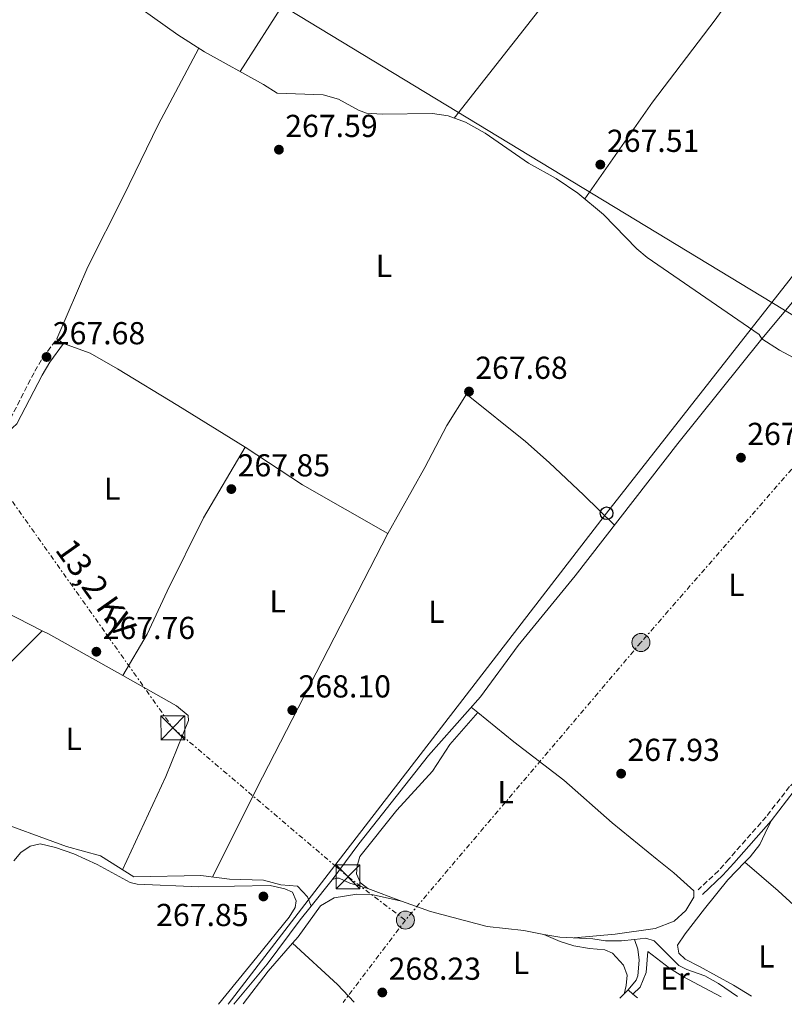
# Model space of a CAD drawing. Units: metres. Extents: x 604870 to 608357, y 4673712 to 4676061.
# Drawn here: x 606807 to 607048, y 4673727 to 4674038 of the extents above; entities that cross this region are included whole.
import ezdxf
from ezdxf.enums import TextEntityAlignment as Align

# ---------------------------------------------------------------- set-up
doc = ezdxf.new("R2010")
doc.units = ezdxf.units.M
doc.header["$MEASUREMENT"] = 0
doc.linetypes.add('DGN Style 3', pattern=[2.435890702152634, 1.739921930109024, -0.6959687720436097])
doc.linetypes.add('DGN Style 7', pattern=[3.4798438602180486, 1.565929737098122, -0.6959687720436097, 0.5219765790327072, -0.6959687720436097])
for name, color, linetype, lineweight in [('Acequia sin especificar', 4, 'Continuous', 0), ('Camino', 7, 'DGN Style 3', 0), ('Cota de punto acotado terreno', 7, 'Continuous', 0), ('Etiqueta de uso rústico', 92, 'Continuous', 0), ('Línea de cambio de uso (parcela vista)', 92, 'Continuous', 0), ('Línea eléctrica', 6, 'DGN Style 7', 0), ('Línea telefónica', 7, 'Continuous', 0), ('Margen derecho', 7, 'Continuous', 0), ('Oleoducto', 7, 'Continuous', 13), ('Poste telefónico', 7, 'Continuous', 0), ('Poste tendido eléctrico', 7, 'Continuous', 0), ('Punto acotado terreno (símbolo)', 7, 'Continuous', 0), ('Registro Oleoducto', 7, 'Continuous', 0), ('Tensión línea eléctrica', 7, 'Continuous', 0), ('Torre eléctrica', 7, 'Continuous', 0), ('Transformador', 7, 'Continuous', 0)]:
    doc.layers.add(name, color=color, linetype=linetype, lineweight=lineweight)
doc.styles.add('Style-Arial', font='arial.ttf')

# ---------------------------------------------------------------- blocks, each defined once
blk = doc.blocks.new('5PATER')
at = {"layer": 'Punto acotado terreno (símbolo)', "linetype": 'Continuous', "lineweight": 0}
h = blk.add_hatch(color=51, dxfattribs=at)
edge = h.paths.add_edge_path()
edge.add_ellipse((0, 0), major_axis=(-0.1095731443231308, -0.1110710700762829), ratio=0.9994222409660317, start_angle=0, end_angle=360)
blk = doc.blocks.new('5TME')
at = {"layer": 'Transformador', "color": 7, "linetype": 'Continuous', "lineweight": 0}
for p, q in [((-0.375, 0.375), (0.375, -0.375)), ((0.3723, 0.3776), (-0.3716, -0.3784))]:
    blk.add_line(p, q, dxfattribs=at)
at = {"layer": 'Transformador', "color": 7, "linetype": 'Continuous', "lineweight": 0, "flags": 128}
blk.add_lwpolyline([(-0.375, -0.375), (0.375, -0.375), (0.375, 0.375), (-0.375, 0.375), (-0.3716, -0.3784)], dxfattribs=at)
blk = doc.blocks.new('5PELE')
at = {"layer": 'Transformador', "linetype": 'Continuous', "lineweight": 0}
h = blk.add_hatch(color=9, dxfattribs=at)
edge = h.paths.add_edge_path()
edge.add_arc((-2.000000476837158e-05, 0), 0.2850000000000001, 0, 360)
at = {"layer": 'Transformador', "color": 252, "linetype": 'Continuous', "lineweight": 0}
blk.add_circle((-2.000000476837158e-05, 0), 0.2850000000000001, dxfattribs=at)
blk = doc.blocks.new('5PTT')
at = {"layer": 'Registro Oleoducto', "color": 7, "linetype": 'Continuous', "lineweight": 30}
blk.add_circle((2.382683753967285e-05, 4.306399822235108e-05), 0.1995000005932858, dxfattribs=at)

msp = doc.modelspace()

# ---------------------------------------------------------------- linework, layer by layer
at = {"layer": 'Acequia sin especificar', "color": 4, "linetype": 'Continuous', "lineweight": 0, "extrusion": (-0.05946230825645674, -0.07509601542863574, 0.9954018396424413), "elevation": -386801.8339798441, "flags": 128}
msp.add_lwpolyline([(-2425552.922896273, 4022375.82975572), (-2425552.922896273, 4022365.181145484)], dxfattribs=at)
at = {"layer": 'Acequia sin especificar', "color": 4, "linetype": 'Continuous', "lineweight": 0}
for points in [[(607040.7999999998, 4673937.34, 268.3600000000006), (607057.9800000006, 4673957.869999999, 268.2200000000012), (607077.9699999997, 4673984.880000001, 267.8500000000058), (607096.5700000003, 4674007.880000001, 268.0200000000041), (607108.4900000002, 4674023.930000001, 268.0200000000041), (607122.79, 4674041.939999999, 267.8500000000058), (607137.9199999999, 4674061.84, 267.5099999999948), (607151.54, 4674079.220000001, 266.9900000000052)], [(606837.3399999999, 4674047.050000001, 267.75), (606856.5099999999, 4674033.27, 268.1900000000023), (606864.9500000002, 4674027.91, 268.1900000000023), (606883.6200000001, 4674017.609999999, 268.1900000000023), (606887.9000000004, 4674014.869999999, 268.1900000000023), (606902.4299999997, 4674014.300000001, 268.1900000000023), (606907.2199999997, 4674012.939999999, 268.1900000000023), (606913.5800000001, 4674009.5, 268.1900000000023), (606916.0700000003, 4674008.550000001, 268.1900000000023), (606921.0700000003, 4674008.180000001, 268.1900000000023), (606936.9100000003, 4674008.4, 268.1900000000023), (606941.8499999996, 4674007.689999999, 268.1900000000023), (606947.3399999999, 4674005.689999999, 268.1900000000023), (606953.54, 4674002.189999999, 268.2799999999988), (606967.1399999997, 4673992.800000001, 268.3600000000006), (606975.8899999997, 4673987.960000001, 268.3600000000006), (606982.7699999996, 4673983.300000001, 268.3600000000006), (606990.8700000001, 4673976.550000001, 268.3600000000006), (607001.3300000001, 4673965.75, 268.1600000000035), (607004.6600000003, 4673963, 268.1100000000006), (607039.9100000003, 4673938.75, 268.3600000000006), (607040.7999999998, 4673937.34, 268.3600000000006)], [(606905.2400000002, 4673766.779999999, 268.6499999999942), (606913.7000000002, 4673778.08, 267.6000000000058), (606935.6699999999, 4673805.939999999, 268.0200000000041), (606952.0499999998, 4673824.49, 267.75), (606963.8799999999, 4673840.640000001, 267.7700000000041), (606981.9299999997, 4673862.619999999, 267.7700000000041), (607014.2599999999, 4673904.350000001, 268.0899999999965), (607040.7999999998, 4673937.34, 268.3600000000006)], [(607040.7999999998, 4673937.34, 268.3600000000006), (607046.3300000001, 4673933.789999999, 267.929999999993), (607058.1600000003, 4673927.49, 267.929999999993), (607078.3799999999, 4673913.25, 267.8500000000058), (607082.6799999997, 4673910.74, 267.8500000000058), (607091.8799999999, 4673906.480000001, 267.1699999999983)], [(606796.6699999999, 4673786.310000001, 267.8000000000029), (606821.4199999999, 4673777.199999999, 267.6300000000047), (606832.1500000004, 4673774.27, 267.4600000000065), (606842.6399999997, 4673767.65, 267.4600000000065), (606863.7800000003, 4673768.060000001, 267.4600000000065), (606872.9100000003, 4673766.92, 267.5500000000029), (606883.5999999996, 4673766.59, 267.7200000000012), (606889.0899999999, 4673765.130000001, 267.8000000000029), (606894.3099999996, 4673764.699999999, 267.8000000000029), (606897.5, 4673761.369999999, 267.7200000000012), (606898.6600000003, 4673758.470000001, 267.6300000000047)], [(606905.2400000002, 4673766.779999999, 268.6499999999942), (606906.4500000002, 4673767.310000001, 268.4400000000023), (606907.4800000006, 4673767.289999999, 268.4400000000023), (606910.8499999996, 4673765.66, 268.0200000000041), (606916.4800000006, 4673764, 268.0200000000041), (606927.1100000005, 4673759.970000001, 267.6000000000058), (606936.3099999996, 4673756.76, 266.7599999999948), (606954.1699999999, 4673752.029999999, 267.179999999993), (606965.7599999999, 4673750.789999999, 267.6000000000058), (606972, 4673749.5, 267.6000000000058), (606977.0499999998, 4673748.640000001, 267.179999999993), (606987.5099999999, 4673748.16, 267.3899999999995), (606991.5199999996, 4673747.529999999, 267.3899999999995), (606996.5, 4673747.52, 267.7899999999936), (607000.6100000005, 4673747.949999999, 267.8000000000029)], [(606874.2199999997, 4673727.550000001, 267.6600000000035), (606884.7199999997, 4673740.15, 267.8099999999977), (606895.1900000004, 4673754.09, 267.8099999999977), (606898.6600000003, 4673758.470000001, 267.6300000000047)], [(607033.1299999999, 4673729.960000001, 267.9400000000023), (607027.1699999999, 4673734.02, 267.9100000000035), (607022.7800000003, 4673736.42, 267.8099999999977), (607017.1299999999, 4673738.49, 268.2299999999959), (607014.5999999996, 4673739.75, 268.0200000000041), (607006.8200000003, 4673747.49, 268.2299999999959), (607004.1799999997, 4673748.32, 267.8099999999977), (607000.6100000005, 4673747.949999999, 267.8000000000029)], [(607000.6100000005, 4673747.949999999, 267.8000000000029), (607001.7100000001, 4673744.91, 267.5899999999965), (607002.1500000004, 4673741.359999999, 267.5899999999965), (607001.6600000003, 4673736.430000001, 267.0399999999936), (607001.1299999999, 4673735.140000001, 266.9600000000065), (606998.6699999999, 4673732, 267.3800000000047), (606995.9600000001, 4673729.4, 267.3000000000029)]]:
    msp.add_polyline3d(points, dxfattribs=at)
at = {"layer": 'Camino', "color": 7, "linetype": 'DGN Style 3', "lineweight": 0}
for points in [[(606803.7199999975, 4673912.140000001, 267.7599999999948), (606811.4400000002, 4673927.170000004, 267.6000000000059), (606814.0100000006, 4673931.45, 267.5899999999965), (606818.3799999983, 4673937.399999999, 267.5899999999965)], [(607125.1200000009, 4673780.510000004, 268.1600000000035), (607109.9499999986, 4673786.920000002, 267.9400000000023), (607086.2600000001, 4673795.75, 267.8200000000069), (607081.479999999, 4673797.200000001, 267.8200000000069), (607076.5500000005, 4673798.149999999, 267.8200000000069), (607067.6799999991, 4673799.070000002, 267.8200000000069), (607055.9399999998, 4673799.61, 267.8899999999994), (607052.8599999998, 4673799.32, 267.9900000000052), (607049.5399999983, 4673796.140000002, 267.9900000000052), (607042.1499999987, 4673786.63, 268.0800000000017), (607030.4499999998, 4673773.32, 268.0800000000017), (607027.1000000016, 4673769.61, 268.0800000000017), (607020.690000001, 4673763.590000001, 268.0800000000017)]]:
    msp.add_polyline3d(points, dxfattribs=at)
at = {"layer": 'Línea de cambio de uso (parcela vista)', "color": 92, "linetype": 'Continuous', "lineweight": 0, "extrusion": (-0.1276529525687188, -0.2235476963233285, 0.9662976514351164), "elevation": -1122050.762273259, "flags": 128}
msp.add_lwpolyline([(-1790685.344979309, 4212851.697521024), (-1790663.728597343, 4212850.337914214), (-1790632.702525016, 4212850.415606032)], dxfattribs=at)
at = {"layer": 'Línea de cambio de uso (parcela vista)', "color": 92, "linetype": 'Continuous', "lineweight": 0, "extrusion": (0.7967892166207551, -0.4088693116436574, 0.4449189030294459), "elevation": -1427295.786747086, "flags": 128}
msp.add_lwpolyline([(4435434.727854285, 709378.2662571884), (4435344.14233275, 709378.6794014917), (4435313.041498826, 709377.6967880136)], dxfattribs=at)
at = {"layer": 'Línea de cambio de uso (parcela vista)', "color": 92, "linetype": 'Continuous', "lineweight": 0, "extrusion": (-0.09167079965612146, -0.1961272886195684, 0.976284052491458), "elevation": -972034.5059988736, "flags": 128}
msp.add_lwpolyline([(-1429373.895344445, 4384657.238707301), (-1429355.661679645, 4384655.113932494), (-1429337.819845703, 4384654.537009943)], dxfattribs=at)
at = {"layer": 'Línea de cambio de uso (parcela vista)', "color": 92, "linetype": 'Continuous', "lineweight": 0, "extrusion": (0.0391555168426142, 0.03915551903917965, 0.9984656683279401), "elevation": 207033.6579205503, "flags": 128}
msp.add_lwpolyline([(2875825.455284765, -3728245.989989117), (2875825.455284765, -3728245.982765545)], dxfattribs=at)
at = {"layer": 'Línea de cambio de uso (parcela vista)', "color": 92, "linetype": 'Continuous', "lineweight": 0, "extrusion": (0.1637860317422501, 0.308911243007958, 0.9368820522079635), "elevation": 1543441.658534833, "flags": 128}
msp.add_lwpolyline([(1653271.284661781, -4134916.564941506), (1653269.127162546, -4134916.608128097), (1653242.216789759, -4134915.89454833)], dxfattribs=at)
at = {"layer": 'Línea de cambio de uso (parcela vista)', "color": 92, "linetype": 'Continuous', "lineweight": 0, "elevation": 267.0299999999988, "flags": 128}
msp.add_lwpolyline([(606839.1900000004, 4673831.140000001), (606839.1920999996, 4673831.1436)], dxfattribs=at)
at = {"layer": 'Línea de cambio de uso (parcela vista)', "color": 92, "linetype": 'Continuous', "lineweight": 0, "extrusion": (0.0004473866995072948, -0.0003636083270464366, 0.9999998338170489), "elevation": -1159.659375873604, "flags": 128}
msp.add_lwpolyline([(606950.9783515318, 4673819.436303412), (606948.9592510625, 4673821.077303519)], dxfattribs=at)
at = {"layer": 'Línea de cambio de uso (parcela vista)', "color": 92, "linetype": 'Continuous', "lineweight": 0, "extrusion": (0.01829533956757015, -0.01568172081627079, 0.9997096399366908), "elevation": -61918.94018588321, "flags": 128}
msp.add_lwpolyline([(3943645.799266224, 2580012.265369797), (3943645.799266223, 2580012.257069797)], dxfattribs=at)
at = {"layer": 'Línea de cambio de uso (parcela vista)', "color": 92, "linetype": 'Continuous', "lineweight": 0, "extrusion": (-0.2274140415061548, 0.1603871464837426, 0.9604992540177423), "elevation": 611850.5231782711, "flags": 128}
msp.add_lwpolyline([(-4169192.024970943, -2110853.877883208), (-4169180.402380959, -2110855.102537748), (-4169167.408973918, -2110855.677492931)], dxfattribs=at)
at = {"layer": 'Línea de cambio de uso (parcela vista)', "color": 92, "linetype": 'Continuous', "lineweight": 0, "extrusion": (-0.08182942611376397, -0.0909097517403076, 0.9924914921854029), "elevation": -474284.7036829539, "flags": 128}
msp.add_lwpolyline([(-2675722.977210819, 3850686.674691595), (-2675703.725740663, 3850686.511177597), (-2675696.09132446, 3850685.857121602)], dxfattribs=at)
at = {"layer": 'Línea de cambio de uso (parcela vista)', "color": 92, "linetype": 'Continuous', "lineweight": 0, "extrusion": (-0.05092470385142426, 0.04397334149587227, 0.9977339423790955), "elevation": 174875.159889741, "flags": 128}
msp.add_lwpolyline([(-3934141.120428827, -2589241.315077139), (-3934141.120428827, -2589239.368072452)], dxfattribs=at)
at = {"layer": 'Línea de cambio de uso (parcela vista)', "color": 92, "linetype": 'Continuous', "lineweight": 0, "extrusion": (-0.05090902057853701, 0.04391021542741601, 0.9977375229011145), "elevation": 174589.6463503796, "flags": 128}
msp.add_lwpolyline([(-3935589.15084724, -2587057.145347281), (-3935589.15084724, -2587055.226553064)], dxfattribs=at)
at = {"layer": 'Línea de cambio de uso (parcela vista)', "color": 92, "linetype": 'Continuous', "lineweight": 0}
for points in [[(606876.1799999997, 4674021.710000001, 267.4100000000035), (606890.5899999999, 4674044.24, 267.6600000000035), (606908.7599999999, 4674068.140000001, 267.7400000000052), (606926.8099999996, 4674093.199999999, 267.7400000000052), (606952.1200000001, 4674129.59, 267.8300000000018), (606960.9800000006, 4674141.699999999, 267.8800000000047), (606970.6299999999, 4674157.08, 267.6600000000035)], [(607024.7999999998, 4674102.74, 267.570000000007), (607021.9500000002, 4674101.789999999, 267.6600000000035), (607016.2400000002, 4674094.230000001, 267.6600000000035), (607007.04, 4674084.430000001, 267.7400000000052), (606971.5899999999, 4674042.380000001, 267.570000000007), (606943.7699999996, 4674006.99, 267.570000000007)], [(606984.9100000003, 4673981.52, 267.6600000000035), (607006.3600000005, 4674011.960000001, 267.75), (607026.0899999999, 4674037.99, 267.6600000000035), (607037.75, 4674054.27, 267.6600000000035), (607043.6399999997, 4674061.480000001, 267.6600000000035), (607057.75, 4674077.109999999, 267.6600000000035)], [(606818.3799999999, 4673937.4, 267.6300000000047), (606828.1799999997, 4673960.060000001, 268.2799999999988), (606839.4500000002, 4673982.310000001, 267.5399999999936), (606850.3300000001, 4674004.82, 267.3999999999942), (606863.1399999997, 4674029.060000001, 267.1999999999971)], [(606818.3799999999, 4673937.4, 267.1999999999971), (606820.4800000006, 4673935.859999999, 267.1999999999971), (606828.8600000005, 4673932.880000001, 267.1999999999971), (606837.5099999999, 4673927.859999999, 267.2299999999959), (606856.54, 4673916.350000001, 267.4600000000065), (606877.7599999999, 4673903.15, 268.3000000000029)], [(606922.8600000005, 4673875.970000001, 267.9700000000012), (606934.4699999997, 4673896.75, 268.3099999999977), (606941.4100000003, 4673910.060000001, 268.5899999999965), (606947.5999999996, 4673919.9, 268.2200000000012), (606966.2599999999, 4673905.02, 268.3800000000047), (606973.7599999999, 4673898.390000001, 268.6199999999953), (606984.6200000001, 4673888.029999999, 268.5299999999988), (606994.3399999999, 4673878.630000001, 267.6300000000047)], [(606839.1920999996, 4673831.1436, 267.0299999999988), (606846.9199999999, 4673844.199999999, 267.1600000000035), (606853.2199999997, 4673857.83, 267.3600000000006), (606864.6500000004, 4673880.890000001, 267.9400000000023), (606877.7599999999, 4673903.15, 268.3099999999977)], [(606813.8049, 4673845.314900001, 267.1203999999998), (606803.5099999999, 4673835.02, 267.8999999999942), (606794.1600000003, 4673822.310000001, 267.7100000000065), (606784.8700000001, 4673810.5, 267.5500000000029), (606779.9199999999, 4673801.76, 267.5399999999936)], [(606839.1920999996, 4673831.1436, 267.789499999999), (606856.1600000003, 4673821.600000001, 267.9700000000012), (606859.8600000005, 4673818.539999999, 268.0599999999977), (606859.8899999997, 4673816.970000001, 268.0599999999977), (606852.7999999998, 4673799.350000001, 268.0200000000041), (606839.1299999999, 4673769.859999999, 267.5399999999936)], [(606916.4800000006, 4673764, 268.0200000000041), (606914.2000000002, 4673765.82, 268.2299999999959), (606912.9000000004, 4673768.640000001, 268.0200000000041), (606913.1299999999, 4673771.189999999, 268.0200000000041), (606914.0300000003, 4673774.050000001, 268.2299999999959), (606925.6900000004, 4673788.67, 267.8000000000029), (606936.9299999997, 4673800.99, 267.8999999999942), (606942.3799999999, 4673809.390000001, 267.9199999999983), (606951.1590999998, 4673819.549000001, 267.7299999999959)], [(606981.5999999996, 4673748.430000001, 267.2700000000041), (606994.5199999996, 4673749.609999999, 268.1399999999995), (607007.0999999996, 4673751.369999999, 268.2599999999948), (607013.1299999999, 4673753.720000001, 268.2899999999936), (607016.8600000005, 4673757.08, 268.4700000000012), (607019.3399999999, 4673761.32, 268.4700000000012), (607019.3200000003, 4673763.310000001, 268.4700000000012), (607013.0800000001, 4673768.99, 268.4700000000012), (607007.7400000002, 4673773.130000001, 267.4799999999959), (606993.6100000005, 4673784.76, 267.7100000000065), (606978.3799999999, 4673798.130000001, 267.9900000000052), (606962.5199999996, 4673810.310000001, 268.2299999999959), (606951.1590999998, 4673819.549000001, 268.2385000000068)], [(607035.4562999997, 4673772.274599999, 268.0099999999948), (607037.0800000001, 4673773.939999999, 268.0099999999948), (607040.1500000004, 4673777.91, 268.0099999999948), (607041.8700000001, 4673781.439999999, 267.9100000000035), (607043.7199999997, 4673785.33, 267.9100000000035)], [(606869.3600000005, 4673727.480000001, 267.4400000000023), (606881.5, 4673742.4, 268.0599999999977), (606891.7000000002, 4673754.949999999, 267.6399999999995), (606893.54, 4673757.99, 268.0599999999977), (606893.9199999999, 4673760.130000001, 268.2700000000041), (606892.7000000002, 4673762.82, 267.8500000000058), (606890.3200000003, 4673763.949999999, 267.8500000000058), (606885.6699999999, 4673764.9, 268.4799999999959), (606863.1900000004, 4673764.58, 268.1600000000035), (606843.7100000001, 4673765.41, 268.4799999999959), (606841.5599999996, 4673765.930000001, 268.2700000000041), (606831.1399999997, 4673771.550000001, 268.2700000000041), (606823.7000000002, 4673774.980000001, 268.0599999999977), (606817.9800000006, 4673776.980000001, 268.0599999999977), (606813.0899999999, 4673778.060000001, 268.25), (606809.9299999997, 4673777.359999999, 268.2700000000041), (606807.0099999999, 4673775.369999999, 268.0599999999977), (606804.79, 4673772.689999999, 268.4799999999959)], [(607037.5800000001, 4673730.029999999, 268.2799999999988), (607031.8899999997, 4673733.480000001, 268.2200000000012), (607021.1799999997, 4673739.439999999, 268.0099999999948), (607016.6100000005, 4673741.689999999, 268.2200000000012), (607014.5999999996, 4673743.59, 268.2200000000012), (607014.2100000001, 4673746.180000001, 268.2200000000012), (607016.6500000004, 4673749.730000001, 268.2200000000012), (607022.7400000002, 4673757.560000001, 268.4199999999983), (607030.0700000003, 4673766.75, 268.0099999999948), (607035.4562999997, 4673772.274599999, 268.0099999999948)], [(607035.4562999997, 4673772.274599999, 268.0097999999998), (607045.9800000006, 4673763.310000001, 267.6900000000023), (607058.2999999998, 4673751.99, 267.5399999999936), (607070.3799999999, 4673741.07, 268.0200000000041), (607075.9500000002, 4673736.640000001, 267.8399999999965)], [(606927.1100000005, 4673759.970000001, 267.6000000000058), (606918.2199999997, 4673762.029999999, 268.0200000000041), (606913, 4673762.26, 268.2299999999959), (606905.9100000003, 4673761.039999999, 268.2299999999959), (606901.5899999999, 4673758.5, 268.2299999999959), (606894.54, 4673748.77, 268.2299999999959), (606892.7599, 4673746.720100001, 268.1508000000031)], [(606997.3499999996, 4673730.730000001, 267.3000000000029), (606998.0300000003, 4673733.460000001, 267.3000000000029), (606998.3600000005, 4673736.640000001, 267.929999999993), (606997.1799999997, 4673739.810000001, 267.7200000000012), (606993.6500000004, 4673743.57, 267.4400000000023), (606991.2599999999, 4673744.680000001, 267.3000000000029), (606986.4299999997, 4673745.07, 267.7200000000012), (606981.4900000002, 4673745.949999999, 267.5899999999965), (606977.1399999997, 4673747.25, 267.5099999999948), (606972, 4673749.5, 267.6000000000058)], [(607000.1403000001, 4673730.7304, 267.5099999999948), (607002.3700000001, 4673732.9, 267.929999999993), (607004.2599999999, 4673737.52, 268.3300000000018), (607004.8700000001, 4673744.130000001, 268.1399999999995), (607011.6399999997, 4673738.890000001, 268.1399999999995), (607015.8799999999, 4673736.24, 267.9900000000052), (607027.9299999997, 4673729.880000001, 267.8600000000006)]]:
    msp.add_polyline3d(points, dxfattribs=at)
at = {"layer": 'Línea eléctrica', "color": 6, "linetype": 'DGN Style 7', "lineweight": 0, "extrusion": (0.005374017793177563, 0.007106953738974977, 0.9999603047828002), "elevation": 36745.50680343826, "flags": 128}
msp.add_lwpolyline([(606918.1466598744, 4673610.912092884), (606898.5153848402, 4673584.951437254)], dxfattribs=at)
at = {"layer": 'Línea eléctrica', "color": 6, "linetype": 'DGN Style 7', "lineweight": 0}
for points in [[(607687.4999999997, 4674547.370000003, 272.3000000000029), (607587.6099999994, 4674472.71, 267.1600000000035), (607495.6299999995, 4674390.06, 267.429999999993), (607405.7699999985, 4674306.59, 267.4799999999959), (607332.3999999987, 4674225.53, 266.8699999999953), (607267.9899999975, 4674148.430000001, 266.929999999993), (607193.8000000018, 4674072.140000001, 267.3000000000029), (607141.3700000012, 4673992.420000001, 267.8800000000047), (607078.5811692739, 4673927.923597674, 267.8622000000032), (607070.7699999985, 4673919.899999999, 267.8600000000006), (607002.6400000004, 4673841.59, 267.8099999999977), (606928.3500000017, 4673754.030000002, 267.7200000000012)], [(606794.3000000012, 4673900.239999998, 267.6399999999995), (606854.9899999986, 4673814.680000001, 267.9799999999959), (606906.1242414678, 4673771.223294785, 268.0724999999948), (606910.2699999991, 4673767.699999998, 268.0800000000018), (606928.3500000017, 4673754.030000002, 267.7200000000012)]]:
    msp.add_polyline3d(points, dxfattribs=at)
at = {"layer": 'Línea telefónica', "color": 7, "linetype": 'Continuous', "lineweight": 0}
msp.add_polyline3d([(607627.2899999984, 4674688.010000002, 285.8099999999977), (607607.8939111291, 4674666.056684506, 279.5801000000066), (607580.3400000007, 4674634.87, 270.7299999999959), (607493.7499999999, 4674522.559999999, 268.4199999999983), (607347.7800000012, 4674333.09, 267.5399999999936), (607158.1999999998, 4674094.440000001, 267.3600000000006), (607044.007170769, 4673948.874684751, 267.7581000000064), (606991.8199999997, 4673882.350000001, 267.9400000000023), (606906.1242414678, 4673771.223294785, 267.6385000000009), (606872.4299999997, 4673727.530000002, 267.5200000000041)], dxfattribs=at)
at = {"layer": 'Margen derecho', "color": 7, "linetype": 'Continuous', "lineweight": 0}
for points in [[(606798.8899999995, 4673907.559999999, 267.679999999993), (606803.0499999992, 4673908.050000001, 267.7599999999948), (606805.8200000009, 4673910.510000002, 267.7599999999948), (606813.7199999979, 4673925.910000003, 267.6000000000059), (606816.1799999987, 4673930, 267.5899999999965), (606820.4799999992, 4673935.86, 267.5899999999965)], [(607123.7199999974, 4673778.899999999, 268.1600000000035), (607109.1900000008, 4673785.030000003, 267.9400000000023), (607085.6099999996, 4673793.820000002, 267.8200000000069), (607080.9899999973, 4673795.219999999, 267.8200000000069), (607076.2499999988, 4673796.130000001, 267.8200000000069), (607067.5300000015, 4673797.04, 267.8200000000069), (607055.9800000001, 4673797.570000002, 267.8899999999994), (607053.7600000006, 4673797.359999999, 267.9900000000052), (607051.0499999992, 4673794.77, 267.9900000000052), (607043.7199999979, 4673785.330000003, 268.0800000000017), (607031.9699999975, 4673771.960000001, 268.0800000000017), (607028.5499999999, 4673768.180000001, 268.0800000000017), (607022.0799999969, 4673762.100000001, 268.0800000000017)]]:
    msp.add_polyline3d(points, dxfattribs=at)
at = {"layer": 'Oleoducto', "color": 7, "linetype": 'Continuous', "lineweight": 13}
msp.add_polyline3d([(607331.5699999996, 4673734.480000001, 268.1499999999942), (607191.710000002, 4673859.370000003, 267.7899999999936), (607078.5811692739, 4673927.923597674, 267.9943000000058), (607044.007170769, 4673948.874684751, 268.0568000000058), (606765.4899999975, 4674117.649999999, 268.5599999999977), (606636.1499999987, 4674216.210000002, 268.2899999999936), (606421.9299999991, 4674375.02, 268.6000000000058), (606365.1900000012, 4674335.79, 268.8800000000047)], dxfattribs=at)

# ---------------------------------------------------------------- block references
at = {"layer": 'Poste telefónico', "color": 7, "linetype": 'Continuous', "lineweight": 0, "xscale": 10, "yscale": 10, "zscale": 10}
msp.add_blockref('5PTT', (606991.8199999997, 4673882.350000001, 267.9400000000023), dxfattribs=at)
at = {"layer": 'Poste tendido eléctrico', "color": 7, "linetype": 'Continuous', "lineweight": 0, "xscale": 10, "yscale": 10, "zscale": 10}
for p in [(607002.6400000004, 4673841.59, 267.8099999999977), (606928.3500000017, 4673754.030000002, 267.7200000000012)]:
    msp.add_blockref('5PELE', p, dxfattribs=at)
at = {"layer": 'Punto acotado terreno (símbolo)', "color": 7, "linetype": 'Continuous', "lineweight": 0, "xscale": 10, "yscale": 10, "zscale": 10}
for p in [(606888.4499999988, 4673997.02, 267.5899999999965), (606989.85, 4673992.320000002, 267.5099999999948), (606815.1399999993, 4673931.640000001, 267.679999999993), (606948.420000001, 4673920.739999999, 267.679999999993), (607034.2199999985, 4673899.88, 267.7599999999948), (606873.4400000018, 4673889.970000001, 267.8500000000063), (606830.8599999994, 4673838.680000001, 267.7599999999948), (606892.6599999999, 4673820.25, 268.1000000000063), (606996.4100000003, 4673800.230000002, 267.929999999994), (606883.5499999993, 4673761.489999999, 267.8500000000063), (606921.069999999, 4673731.210000002, 268.2299999999959)]:
    msp.add_blockref('5PATER', p, dxfattribs=at)
at = {"layer": 'Torre eléctrica', "color": 7, "linetype": 'Continuous', "lineweight": 0, "xscale": 10, "yscale": 10, "zscale": 10}
for p in [(606854.9899999986, 4673814.680000001, 267.9799999999959), (606910.2699999991, 4673767.699999998, 268.0800000000018)]:
    msp.add_blockref('5TME', p, dxfattribs=at)

# ---------------------------------------------------------------- texts
at = {"layer": 'Cota de punto acotado terreno', "color": 7, "linetype": 'Continuous', "lineweight": 0, "style": 'Style-Arial'}
for s, p in [('267.59', (606890.4400000009, 4674001.02, 267.5899999999965)), ('267.51', (606991.9299999992, 4673996.319999999, 267.5099999999948)), ('267.68', (606817.1200000002, 4673935.640000001, 267.679999999993)), ('267.68', (606950.3999999996, 4673924.739999996, 267.679999999993)), ('267.76', (607036.1999999993, 4673903.88, 267.7599999999948)), ('267.85', (606875.4299999988, 4673893.969999998, 267.8500000000058)), ('267.76', (606832.8500000014, 4673842.680000001, 267.7599999999948)), ('268.10', (606894.6499999975, 4673824.250000001, 268.1000000000058)), ('267.93', (606998.3999999978, 4673804.230000001, 267.929999999993)), ('267.85', (606849.7199999981, 4673752.159999999, 267.8500000000058)), ('268.23', (606923.0599999989, 4673735.21, 268.2299999999959))]:
    msp.add_text(s, height=7.000000000000002, dxfattribs=at).set_placement(p)
at = {"layer": 'Etiqueta de uso rústico', "color": 92, "linetype": 'Continuous', "lineweight": 0, "style": 'Style-Arial'}
for s, p in [('L', (606921.58142038, 4673960.380009999, 267.4499999999971)), ('L', (606835.8514203797, 4673890.090009999, 268.1000000000058)), ('L', (607032.7614203802, 4673859.760009999, 267.9100000000035)), ('L', (606888.0514203801, 4673854.560009996, 268.0200000000041)), ('L', (606938.111420377, 4673851.29001, 268.1100000000006)), ('L', (606823.7114203805, 4673811.220009998, 267.570000000007)), ('L', (606959.9714203817, 4673794.380009999, 267.9900000000052)), ('L', (607042.2314203785, 4673742.580010001, 267.9600000000065)), ('L', (606964.8214203798, 4673740.560009997, 267.6000000000058)), ('Er', (607013.4054566104, 4673735.610009999, 268.1000000000058))]:
    msp.add_text(s, height=7.000000000000002, dxfattribs=at).set_placement(p, align=Align.MIDDLE_CENTER)
at = {"layer": 'Tensión línea eléctrica', "color": 7, "linetype": 'Continuous', "lineweight": 0, "style": 'Style-Arial'}
msp.add_text('13,2 KV', height=7.5, rotation=305.34986, dxfattribs=at).set_placement((606827.6293670944, 4673856.715994322, 267.8099999999977), align=Align.CENTER)

doc.saveas('drawing.dxf')
